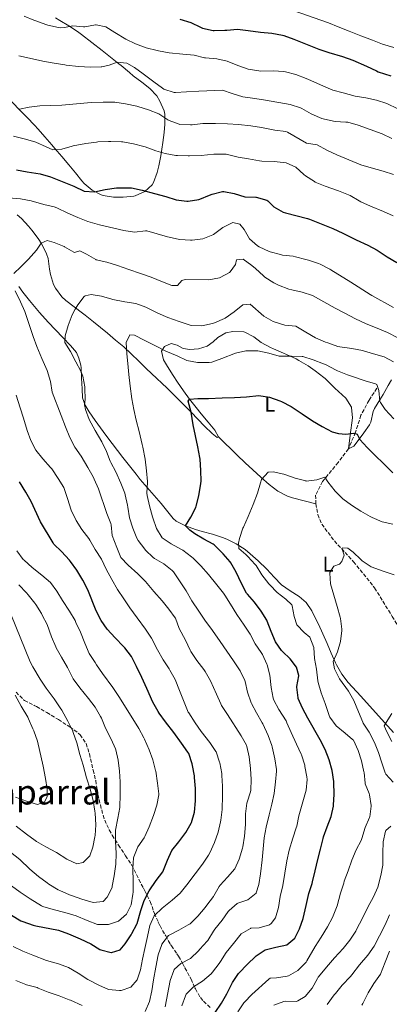
# Model space of a CAD drawing. Units: metres. Extents: x 631283 to 634737, y 4731993 to 4734372.
# Drawn here: x 632783 to 632955, y 4732343 to 4732801 of the extents above; entities that cross this region are included whole.
import ezdxf
from ezdxf.enums import TextEntityAlignment as Align

# ---------------------------------------------------------------- set-up
doc = ezdxf.new("R2010")
doc.units = ezdxf.units.M
doc.header["$MEASUREMENT"] = 0
doc.linetypes.add('DGN Style 3', pattern=[2.435891, 1.739922, -0.695969])
for name, color, linetype, lineweight in [('Barranco lineal', 142, 'DGN Style 3', 13), ('Curva de nivel directora', 30, 'Continuous', 30), ('Curva de nivel intermedia', 30, 'Continuous', 0), ('Etiqueta de uso rústico', 92, 'Continuous', 0), ('Línea de cambio de uso (parcela vista)', 92, 'Continuous', 0), ('Texto de Área (paraje) menor', 7, 'Continuous', 0), ('Zona arbolada', 92, 'DGN Style 3', 0)]:
    doc.layers.add(name, color=color, linetype=linetype, lineweight=lineweight)
doc.styles.add('Style-Arial', font='arial.ttf')

msp = doc.modelspace()

# ---------------------------------------------------------------- linework, layer by layer
at = {"layer": 'Barranco lineal', "color": 142, "linetype": 'DGN Style 3', "lineweight": 13}
for points in [[(632948.8, 4732629.69, 679.27), (632945.13, 4732624.14, 678.59), (632941.38, 4732617.14, 676.8), (632938.85, 4732609.19, 673.99), (632935.57, 4732601.43, 673.99), (632930.74, 4732595.19, 672.12), (632923.57, 4732586.32, 669.56), (632920.32, 4732580, 668.12), (632920.38, 4732576.16, 667.78), (632920.42, 4732575.93, 667.75)], [(632920.42, 4732575.93, 667.75), (632921.37, 4732570.92, 667.18), (632923.2, 4732566.41, 666.41), (632929.03, 4732558.64, 664.97), (632937.99, 4732548.99, 663.6), (632947.75, 4732536.8, 661.9), (632955.93, 4732523.54, 660.45), (632964.15, 4732509.37, 659.18), (632972.74, 4732493.5, 657.22), (632979.4, 4732478.97, 656.02), (632986.76, 4732465.5, 654.24), (632993.58, 4732453.67, 653.04), (633002.63, 4732438.27, 651.94), (633011.16, 4732422.88, 649.55), (633017.31, 4732410.2, 648.36), (633022.87, 4732398.15, 646.74), (633025.36, 4732392.53, 646.32), (633026.28, 4732387.68, 646.06), (633026.47, 4732382.76, 645.89), (633025.98, 4732378.46, 645.55), (633024.57, 4732373.04, 645.12), (633020.72, 4732364.13, 644.78), (633012.65, 4732347.94, 643.25), (633005.79, 4732335.5, 641.29)]]:
    msp.add_polyline3d(points, dxfattribs=at)
at = {"layer": 'Curva de nivel directora', "color": 30, "linetype": 'Continuous', "lineweight": 30, "flags": 128}
for points, elevation in [([(632857.25, 4732801.38), (632862.33, 4732799.83), (632866.81, 4732797.63), (632867.75, 4732797.24), (632872.65, 4732796.2), (632873.16, 4732796.18), (632878.16, 4732796.27), (632879, 4732796.31), (632884.04, 4732796.77), (632889.01, 4732796.16), (632894.75, 4732795.3), (632900.04, 4732794.89), (632904.97, 4732794.03), (632905.58, 4732793.83), (632910.25, 4732792.05), (632921.75, 4732787.51), (632926.5, 4732785.96), (632932.87, 4732784.09), (632937.56, 4732782.36), (632944.04, 4732779.5), (632948.55, 4732777.35), (632949.46, 4732776.96), (632955.29, 4732775.08)], 725), ([(632781.28, 4732731.27), (632786.2, 4732730.41), (632792.3, 4732729.46), (632797.11, 4732728.07), (632801.76, 4732726.25), (632807.96, 4732723.73), (632812.72, 4732721.42), (632817.62, 4732721.08), (632822.49, 4732722.23), (632827.81, 4732722.9), (632833.11, 4732723.02), (632834.74, 4732722.87), (632839.65, 4732721.91), (632845.49, 4732720.27), (632850.77, 4732718.94), (632855.5, 4732717.29), (632860.49, 4732716.78), (632861.11, 4732716.8), (632866.05, 4732717.55), (632866.44, 4732717.66), (632871.07, 4732719.51), (632872.2, 4732719.93), (632877.07, 4732721.22), (632877.74, 4732721.23), (632882.53, 4732720.24), (632887.48, 4732718.72), (632892.47, 4732718.56), (632892.76, 4732718.53), (632897.58, 4732717.21), (632898.1, 4732716.94), (632900.96, 4732714.13), (632905.31, 4732711.63), (632906.26, 4732711.32), (632916.62, 4732708.71), (632917.41, 4732708.43), (632928.35, 4732704), (632932.89, 4732701.91), (632939.2, 4732698.78), (632944.53, 4732696.32), (632948.93, 4732693.95), (632953.55, 4732690.91)], 700), ([(632953.55, 4732690.91), (632958.01, 4732688.2)], 700), ([(632910.67, 4732373.83), (632912.86, 4732378.19), (632914.46, 4732382.93), (632915.94, 4732388.96), (632917.13, 4732394.54), (632918.64, 4732399.31), (632918.84, 4732400.02), (632920.04, 4732405.17), (632921.37, 4732410.41), (632922.66, 4732415.3), (632923.75, 4732420.19), (632923.98, 4732420.98), (632925.71, 4732425.67), (632927.59, 4732430.41), (632928.65, 4732435.3), (632928.69, 4732435.78), (632928.87, 4732440.77), (632928.78, 4732446.32), (632928.76, 4732446.73), (632927.99, 4732451.85), (632926.58, 4732456.86), (632924.83, 4732461.54), (632922.46, 4732466.06), (632916.73, 4732476.21), (632914.24, 4732480.78), (632912.26, 4732485.36), (632912.18, 4732485.59), (632911.59, 4732490.56), (632911.59, 4732490.93), (632912.57, 4732495.84), (632912.57, 4732496.08), (632911.42, 4732499.96), (632908.53, 4732503.73), (632904.93, 4732507.2), (632904.54, 4732507.64), (632901.71, 4732511.76), (632899.65, 4732516.53), (632897.83, 4732521.28), (632897.63, 4732521.73), (632894.98, 4732526.04), (632891.9, 4732530.15), (632888.6, 4732533.91), (632888.25, 4732534.42), (632885.9, 4732538.84), (632883.39, 4732544.1), (632880.86, 4732548.41), (632880.54, 4732548.87), (632877.35, 4732552.71), (632876.8, 4732553.31), (632873.24, 4732556.83), (632872.77, 4732557.17), (632868.3, 4732559.42), (632864.21, 4732561.95), (632861.83, 4732563.74), (632859.87, 4732565.63), (632862.37, 4732569.78), (632864.66, 4732574.22), (632864.88, 4732574.77), (632866.1, 4732579.61), (632866.97, 4732585.35), (632867.06, 4732586.45), (632867.05, 4732591.45), (632866.62, 4732596.67), (632866.51, 4732597.47), (632865.63, 4732602.39), (632863.36, 4732612.71), (632862.44, 4732618.64), (632861.15, 4732623.65), (632861.77, 4732624.64), (632865.6, 4732624.96), (632870.6, 4732624.98), (632876.84, 4732625.21), (632882.55, 4732625.34), (632888.17, 4732625.77), (632893.9, 4732626.34), (632898.83, 4732625.52), (632903.7, 4732623.91), (632904.48, 4732623.56), (632908.89, 4732621.2), (632914.08, 4732617.86), (632918.92, 4732614.55), (632923.43, 4732611.84), (632927.97, 4732609.44), (632930.88, 4732608.64), (632934.34, 4732608.29), (632938.07, 4732608.87), (632939.62, 4732608.27), (632940.93, 4732605.88), (632944.25, 4732602.13), (632947.85, 4732598.63), (632952.01, 4732594.47), (632956.18, 4732590.4)], 675), ([(632834.69, 4732504.93), (632831.66, 4732508.91), (632831.11, 4732509.5), (632827.12, 4732513.5), (632823.48, 4732517.55), (632820.59, 4732521.63), (632818.41, 4732526.18), (632814.53, 4732535.97), (632812.22, 4732540.42), (632809.34, 4732545.06), (632806.43, 4732549.13), (632805.89, 4732549.78), (632802.25, 4732553.7), (632798.66, 4732557.2), (632798.3, 4732557.73), (632792.43, 4732567.5), (632788.06, 4732576.94), (632785.69, 4732581.34), (632782.76, 4732586.11)], 700), ([(632779.05, 4732384.52), (632783.34, 4732381.97), (632784.27, 4732381.54), (632788.99, 4732379.86), (632790.23, 4732379.58), (632800.82, 4732377.59), (632805.56, 4732375.89), (632810.97, 4732373.52), (632815.9, 4732371.22), (632820.11, 4732368.56), (632820.51, 4732368.34), (632825.36, 4732367.1), (632825.48, 4732367.09), (632829.49, 4732368.42), (632831.74, 4732371.21), (632834.57, 4732375.33), (632834.96, 4732375.96), (632837.24, 4732380.41), (632837.36, 4732380.72), (632839.05, 4732386.63), (632840.69, 4732391.35), (632843.04, 4732395.93), (632846.2, 4732400.69), (632849.25, 4732404.65), (632851.47, 4732410.05), (632853.51, 4732414.61), (632856.77, 4732418.72), (632860.06, 4732422.95), (632862.53, 4732427.29), (632862.67, 4732427.63), (632864.04, 4732432.43), (632864.57, 4732437.72), (632864.57, 4732438.43), (632864.43, 4732443.43), (632864.05, 4732448.65), (632863.98, 4732449.32), (632863.15, 4732454.24), (632862.98, 4732454.95), (632861.33, 4732459.68), (632860.9, 4732460.37), (632858, 4732464.54), (632854.4, 4732469.59), (632850.55, 4732474.51), (632847.67, 4732478.59), (632847.18, 4732479.35), (632844.69, 4732483.69), (632841.89, 4732490.06), (632839.6, 4732495.12), (632837.13, 4732500.26), (632834.69, 4732504.93)], 700), ([(632873.63, 4732339.22), (632876.61, 4732343.57), (632878.99, 4732347.96), (632881.7, 4732353.18), (632884.44, 4732357.37), (632884.88, 4732357.89), (632888.35, 4732361.48), (632892.66, 4732365.56), (632896.81, 4732368.35), (632901.84, 4732369.57), (632906.99, 4732370.73), (632910.67, 4732373.83)], 675)]:
    msp.add_lwpolyline(points, dxfattribs=dict(at, elevation=elevation))
at = {"layer": 'Curva de nivel intermedia', "color": 30, "linetype": 'Continuous', "lineweight": 0, "flags": 128}
for points, elevation in [([(632909.81, 4732805.42), (632926.25, 4732799.75), (632930.85, 4732797.78), (632935.86, 4732795.77), (632941.28, 4732793.69), (632946.81, 4732791.67), (632951.44, 4732789.81), (632956.62, 4732788.3)], 730), ([(632784.84, 4732802.87), (632789.43, 4732800.9), (632790.25, 4732800.59), (632794.96, 4732798.94), (632795.95, 4732798.63), (632800.84, 4732797.51), (632801.67, 4732797.45), (632803.58, 4732797.61), (632807.48, 4732798.37), (632812.47, 4732797.89), (632813.04, 4732797.88), (632817.97, 4732798.8), (632818.37, 4732798.82), (632822.86, 4732797.9), (632827.06, 4732795.19), (632832.15, 4732792.1), (632836.65, 4732789.91), (632841.53, 4732788.15), (632846.66, 4732786.81), (632847.37, 4732786.66), (632852.3, 4732785.81), (632858.56, 4732785.12), (632863.81, 4732784.67), (632868.67, 4732783.47), (632869.14, 4732783.39), (632874.35, 4732782.97), (632879.23, 4732781.92), (632884.24, 4732779.82), (632888.97, 4732778.19), (632893.99, 4732777.31), (632894.9, 4732777.25), (632900.52, 4732777.38), (632905.51, 4732777.07), (632906.34, 4732776.95), (632911.16, 4732775.63), (632915.91, 4732773.84), (632916.99, 4732773.38), (632923.65, 4732770.36), (632928.35, 4732768.45), (632933.16, 4732767.09), (632938.62, 4732765.65), (632943.67, 4732764.88), (632948.54, 4732763.78), (632953.35, 4732762.2), (632958.48, 4732759.72)], 720), ([(632782.41, 4732784.3), (632787.3, 4732783.22), (632793.63, 4732781.94)], 715), ([(632793.63, 4732781.94), (632798.82, 4732780.95), (632803.75, 4732780.12), (632804.35, 4732780.03), (632810.09, 4732779.46), (632815.64, 4732779.11), (632820.64, 4732779.22), (632821.05, 4732779.27), (632824.38, 4732780.01), (632828.17, 4732781.37), (632832.54, 4732780.97), (632836.11, 4732778.88), (632840.23, 4732776.04), (632845.18, 4732772.24), (632849.17, 4732769.26), (632849.85, 4732768.8), (632854.65, 4732767.34), (632855.27, 4732767.35), (632860.26, 4732767.61), (632866.01, 4732767.97), (632877, 4732768.39), (632881.6, 4732766.87), (632886.46, 4732765.3), (632892.07, 4732764.47), (632897.01, 4732763.68), (632908.5, 4732761.65), (632913.26, 4732760.11), (632913.85, 4732759.84), (632918.19, 4732757.36), (632918.53, 4732757.19), (632923.14, 4732755.25), (632923.8, 4732755.03), (632928.69, 4732753.96), (632929.43, 4732753.85), (632934.43, 4732753.55), (632935.3, 4732753.42), (632940.13, 4732752.14), (632945.72, 4732750.1), (632951.29, 4732748.13), (632955.79, 4732745.94)], 715), ([(632782.7, 4732759.47), (632787.15, 4732760.47), (632792.11, 4732761.1), (632802.37, 4732761.48), (632805.78, 4732761.66), (632816.04, 4732762.62), (632821.54, 4732762.74), (632827.03, 4732762.77), (632831.97, 4732762), (632837.24, 4732760.91), (632837.75, 4732760.78), (632842.66, 4732759.22), (632847.44, 4732757.35), (632851.63, 4732754.64), (632852.22, 4732754.31), (632856.89, 4732752.5), (632857.23, 4732752.45), (632862.23, 4732752.27), (632862.9, 4732752.31), (632867.87, 4732752.91), (632868.77, 4732752.93), (632873.77, 4732752.8), (632879.34, 4732752.72), (632884.5, 4732752.35), (632890.24, 4732751.78), (632895.17, 4732750.98), (632901.44, 4732749.76), (632906.45, 4732749.21), (632907.19, 4732748.89), (632916.15, 4732743.73), (632921.07, 4732742.96), (632925.57, 4732740.43), (632930.12, 4732738.35), (632941.36, 4732733.7), (632946.13, 4732732.19), (632951.69, 4732730.64), (632956.47, 4732729.17)], 710), ([(632779.96, 4732747.01), (632785.52, 4732745.65), (632790.31, 4732744.22), (632795.08, 4732742.09), (632798.19, 4732740.59), (632802.36, 4732741.01), (632807.18, 4732742.36), (632807.72, 4732742.48), (632813.48, 4732743.53), (632818.43, 4732744.19), (632819.12, 4732744.27), (632824.12, 4732744.53), (632825.09, 4732744.54), (632830.08, 4732744.34), (632830.73, 4732744.27), (632835.69, 4732743.41), (632840.53, 4732742.16), (632841.16, 4732741.96), (632846.03, 4732740.14), (632850.35, 4732738.87), (632855.29, 4732738.06), (632856.1, 4732737.99), (632861.09, 4732737.77), (632861.65, 4732737.77), (632867.18, 4732737.93), (632872.96, 4732738.59), (632877.97, 4732738.66), (632878.81, 4732738.55), (632883.67, 4732737.39), (632884.27, 4732737.28), (632889.19, 4732736.41), (632894.3, 4732735.56), (632895.25, 4732735.42), (632901.06, 4732735.12), (632906.62, 4732734.63), (632911.2, 4732732.61), (632914.87, 4732729.14)], 705), ([(632914.87, 4732729.14), (632915.58, 4732728.56), (632919.76, 4732725.82), (632920.14, 4732725.64), (632924.74, 4732723.66), (632930.99, 4732721.51), (632935.66, 4732719.74), (632936.35, 4732719.45), (632940.61, 4732716.83), (632941.26, 4732716.49), (632945.81, 4732714.42), (632951.86, 4732711.96), (632956.39, 4732709.86)], 705), ([(632777.58, 4732718.32), (632783.23, 4732717.79), (632788.14, 4732716.87), (632793.97, 4732715.19), (632798.84, 4732714.03), (632800.1, 4732713.59), (632805.25, 4732711.17), (632809.83, 4732709.07), (632814.5, 4732707.31), (632819.82, 4732705.66), (632831.17, 4732703.04), (632836.12, 4732702.28), (632836.22, 4732702.27), (632841.21, 4732702.99), (632841.96, 4732702.88), (632851.53, 4732700.14), (632856.4, 4732699.06), (632857.2, 4732698.92), (632862.2, 4732698.61), (632862.89, 4732698.61), (632867.88, 4732699.19), (632872.53, 4732701.04), (632872.91, 4732701.26), (632877.19, 4732704.48), (632881.78, 4732706.75), (632885.08, 4732706), (632887.13, 4732703.63), (632889.61, 4732699.19), (632893.38, 4732695.91), (632894.12, 4732695.48), (632898.66, 4732693.39), (632899.13, 4732693.23), (632903.94, 4732691.86), (632904.91, 4732691.66), (632909.88, 4732691.09), (632911, 4732690.89), (632915.84, 4732689.61), (632916.95, 4732689.28), (632921.7, 4732687.71), (632922.48, 4732687.39), (632926.92, 4732685.1), (632927.38, 4732684.83), (632936.67, 4732679.12), (632945.7, 4732673.27), (632946.46, 4732672.82), (632956.53, 4732667.31)], 695), ([(632780.04, 4732683.03), (632783.32, 4732686.17), (632786.93, 4732689.8), (632790.66, 4732693.95), (632792.85, 4732697.26), (632795.6, 4732698.37), (632798.86, 4732697.54), (632803.47, 4732695.6), (632803.69, 4732695.5), (632808, 4732692.94), (632808.24, 4732692.83), (632810.75, 4732693.58), (632813.86, 4732692.09), (632818.17, 4732689.55), (632818.36, 4732689.46), (632823.24, 4732688.36), (632828.2, 4732686.82), (632833.55, 4732684.88), (632838.94, 4732683.05), (632843.84, 4732681.44), (632849.12, 4732679.16), (632853.5, 4732677.54), (632856.16, 4732677.55), (632858.13, 4732679.81), (632859.73, 4732680.26), (632870.68, 4732680.2), (632875.6, 4732681.08), (632875.92, 4732681.18), (632880.28, 4732683.6), (632880.66, 4732683.93), (632883.06, 4732687.34), (632883.51, 4732689.37), (632886.59, 4732689.79), (632890.62, 4732686.85), (632892.39, 4732685.38), (632896.05, 4732681.98), (632896.68, 4732681.45), (632900.85, 4732678.69), (632903.11, 4732677.59), (632907.81, 4732675.86), (632909.21, 4732675.46), (632914.1, 4732674.38), (632918.89, 4732672.92), (632929.43, 4732666.98), (632933.82, 4732664.59), (632938.87, 4732661.97), (632943.85, 4732659.63), (632948.9, 4732657.69), (632953.73, 4732655.65), (632958.49, 4732653.16)], 690), ([(632856.95, 4732517.97), (632855.17, 4732522.65), (632855.06, 4732522.83), (632852.07, 4732526.91), (632848.99, 4732530.85), (632845.18, 4732535.18), (632841.2, 4732539.84), (632837.63, 4732543.35), (632833.23, 4732547.31), (632829.82, 4732551.02), (632827.87, 4732555.62), (632825.81, 4732561.16), (632825.25, 4732566.14), (632825.08, 4732566.76), (632823.34, 4732571.45), (632819.36, 4732582.87), (632817.42, 4732587.47), (632816.92, 4732588.49), (632814.52, 4732592.87), (632811.41, 4732598.1), (632808.5, 4732602.35), (632806.1, 4732606.74), (632804.04, 4732611.67), (632802.02, 4732616.97), (632797.97, 4732627.95), (632797.13, 4732632.88), (632795.64, 4732637.9), (632793.05, 4732643.61), (632790.71, 4732649.1), (632788.99, 4732653.8), (632785.2, 4732665.34), (632783.13, 4732669.89), (632780.69, 4732674.99)], 690), ([(632817.88, 4732609.98), (632815.15, 4732615.15), (632813.31, 4732619.85), (632812.93, 4732622.05), (632813.18, 4732624.59), (632813.07, 4732629.59), (632813, 4732630.43), (632812.12, 4732635.38), (632811.24, 4732637.61), (632808.87, 4732642.01), (632806.4, 4732646.8), (632803.72, 4732651.03), (632803.86, 4732654.04), (632805.29, 4732658.83), (632807.24, 4732663.81), (632808.53, 4732666.43), (632809.76, 4732668.49), (632812.78, 4732672.42), (632813.18, 4732672.72), (632816.08, 4732673.31), (632820.87, 4732672.53), (632825.67, 4732671.12), (632826.07, 4732671.03), (632831.66, 4732669.93), (632836.71, 4732669.12), (632841.42, 4732667.45), (632846, 4732665.07), (632847, 4732664.58), (632851.57, 4732662.55), (632856.97, 4732660.68), (632862.44, 4732658.92), (632867.44, 4732658.67), (632872.39, 4732659.76), (632873.35, 4732660.08), (632877.93, 4732662.08), (632878.24, 4732662.27), (632882.4, 4732665.27), (632886.47, 4732668.56), (632889.95, 4732668.74), (632896.18, 4732663.26), (632900.52, 4732660.78), (632901.04, 4732660.57), (632906.07, 4732659.1), (632911.05, 4732658.54), (632915.75, 4732655.85), (632920.3, 4732653.14), (632924.89, 4732651.16), (632925.93, 4732650.78), (632930.67, 4732649.17), (632931.5, 4732648.98), (632937.11, 4732648.19), (632942.03, 4732647.3), (632942.52, 4732647.18), (632947.29, 4732645.67), (632952.18, 4732644.32), (632956.57, 4732641.96)], 685), ([(632870.54, 4732543.02), (632866.99, 4732547.07), (632863.42, 4732550.57), (632862.59, 4732551.31), (632858.6, 4732554.31), (632857.97, 4732554.71), (632853.2, 4732557.37), (632849.05, 4732560.16), (632846.41, 4732564.43), (632844.71, 4732569.34), (632844.57, 4732569.82), (632843.15, 4732574.96), (632842.11, 4732579.85), (632841.96, 4732580.94), (632842.17, 4732585.93), (632842.15, 4732586.35), (632841.73, 4732591.33), (632841.05, 4732596.75), (632839.99, 4732602.3), (632839.71, 4732603.54), (632838.26, 4732609.51), (632836.88, 4732614.86), (632835.88, 4732619.76), (632834.96, 4732624.76), (632834.16, 4732630.69), (632833.5, 4732636.11), (632833.13, 4732641.16), (632832.61, 4732645.64), (632832.28, 4732651.03), (632833.97, 4732654.59), (632836.21, 4732654.41), (632840.63, 4732652.09), (632845.64, 4732649.54), (632850.67, 4732646.89), (632855.99, 4732644.82), (632860.52, 4732642.6), (632865.43, 4732641.64), (632865.8, 4732641.62), (632870.81, 4732641.63), (632872.02, 4732641.9), (632876.76, 4732643.51), (632883.04, 4732646.03), (632887.92, 4732647.1), (632888.32, 4732647.14), (632893.32, 4732647.06), (632893.51, 4732647.03), (632898.57, 4732646.09), (632903.36, 4732644.64), (632904.04, 4732644.56), (632909.1, 4732644.62), (632914.09, 4732644.51), (632914.42, 4732644.47), (632919.19, 4732642.98), (632924.04, 4732641.11), (632925.22, 4732640.6), (632929.63, 4732638.25), (632930.51, 4732637.84), (632935.15, 4732635.95), (632937.51, 4732635.09), (632943.35, 4732633.13), (632948.14, 4732631.81), (632948.78, 4732631.46), (632949.63, 4732628.66), (632950.21, 4732623.69), (632950.4, 4732623.1), (632952.58, 4732619.78), (632956.59, 4732615.4)], 680), ([(632779.73, 4732369.91), (632784.25, 4732367.76), (632788.96, 4732365.88), (632795.25, 4732363.52), (632800.81, 4732361.86), (632805.5, 4732360.14), (632809.96, 4732357.57), (632814.45, 4732354.62), (632815.02, 4732354.28), (632819.55, 4732351.97), (632824.12, 4732349.92), (632829.12, 4732349.44), (632829.99, 4732349.53), (632834.42, 4732351.05), (632837.44, 4732354.48), (632838.92, 4732359.16), (632839.86, 4732364.07), (632840.88, 4732368.98), (632842.21, 4732374.6), (632843.29, 4732379.66), (632845.31, 4732384.23), (632845.42, 4732384.36), (632849.01, 4732387.85), (632853.61, 4732391.48), (632857.41, 4732394.81), (632860.55, 4732398.71), (632864.27, 4732403.84), (632867.81, 4732408.21), (632870.54, 4732412.4), (632871.19, 4732413.57), (632873.36, 4732418.28), (632875.1, 4732423.1), (632876.16, 4732427.99), (632876.28, 4732428.78), (632876.87, 4732433.74), (632876.9, 4732434.25), (632877.09, 4732439.54), (632876.99, 4732444.6), (632876.78, 4732449.59), (632876.72, 4732450.43), (632875.8, 4732455.35), (632875.69, 4732455.76), (632874.04, 4732460.48), (632873.89, 4732460.75), (632871.13, 4732464.92), (632867.17, 4732469.97), (632864.27, 4732474.04), (632861.35, 4732478.61), (632861.15, 4732478.99), (632859.18, 4732483.58), (632857.11, 4732489.04), (632855.04, 4732494.16), (632852.6, 4732498.52), (632852.23, 4732499.11), (632849.44, 4732503.27), (632846.89, 4732507.98), (632844.01, 4732513.42), (632841.28, 4732517.61), (632837.41, 4732522.81), (632833.96, 4732527.52), (632831.16, 4732531.66), (632828.27, 4732536.09), (632825.56, 4732540.69), (632823.06, 4732545.52), (632820.88, 4732550.24), (632817.92, 4732554.62), (632815.45, 4732558.96), (632814.93, 4732559.78), (632811.67, 4732563.98), (632808.97, 4732568.18), (632806.74, 4732572.95), (632805.06, 4732578.35), (632803.46, 4732583.08), (632803.3, 4732583.47), (632800.75, 4732587.77), (632797.69, 4732592.18), (632797.14, 4732592.88), (632793.58, 4732596.93), (632790.33, 4732600.91), (632787.95, 4732605.31), (632786.34, 4732610.1), (632784.61, 4732615.83), (632783.01, 4732620.57), (632781.11, 4732626.52)], 695), ([(632850.43, 4732341.88), (632852.69, 4732354.09), (632854.37, 4732358.79), (632854.63, 4732359.23), (632857.71, 4732362.05), (632862.11, 4732364.44), (632865.91, 4732368.01), (632866.53, 4732368.67), (632869.87, 4732372.39), (632870.22, 4732372.82), (632872.82, 4732377.09), (632873.42, 4732377.96), (632876.84, 4732382.15), (632879.71, 4732386.24), (632880.07, 4732386.72), (632883.91, 4732389.92), (632884.22, 4732390.11), (632888.79, 4732391.63), (632892.67, 4732394.79), (632892.72, 4732394.88), (632893.97, 4732398.77), (632894.63, 4732403.72), (632895.41, 4732410.25), (632896, 4732415.47), (632896.46, 4732420.5), (632897.38, 4732425.42), (632898.67, 4732431.28), (632899.92, 4732436.17), (632901.04, 4732441.1), (632901.62, 4732446.62), (632902.08, 4732451.6), (632902.1, 4732452.26), (632901.31, 4732457.2), (632900.12, 4732462.88), (632899.98, 4732463.4), (632898.23, 4732468.08), (632895.75, 4732473.48), (632895.47, 4732474), (632892.81, 4732478.61), (632890.47, 4732483.03), (632890.32, 4732483.36), (632888.69, 4732488.36), (632887.54, 4732493.23), (632887.4, 4732493.68), (632885.24, 4732498.2), (632882.09, 4732502.87), (632875.93, 4732511.87), (632872.42, 4732516.93), (632868.87, 4732521.82), (632866.04, 4732525.94), (632862.86, 4732530.84), (632860.2, 4732535.45), (632857.05, 4732540.13), (632854.23, 4732544.25), (632853.73, 4732544.93), (632849.73, 4732547.97), (632845.41, 4732550.49), (632844.86, 4732550.88), (632841.32, 4732554.4), (632840.96, 4732554.83), (632837.92, 4732558.8), (632837.28, 4732559.93), (632835.36, 4732564.54), (632833.82, 4732569.47), (632833.09, 4732574.43), (632832.94, 4732575.3), (632831.82, 4732580.17), (632831.59, 4732580.92), (632829.86, 4732585.61), (632827.55, 4732590.8), (632825.11, 4732595.16), (632824.83, 4732595.71), (632823.18, 4732600.28), (632820.9, 4732604.72), (632817.88, 4732609.98)], 685), ([(632920.16, 4732369.93), (632922.88, 4732374.27), (632925.79, 4732379.09), (632928.12, 4732383.51), (632928.43, 4732384.16), (632930.28, 4732388.81), (632931.87, 4732394.72), (632933.36, 4732399.49), (632933.66, 4732400.38), (632935.49, 4732405.11), (632937.09, 4732410.15), (632939.13, 4732414.89), (632941.43, 4732419.34), (632941.81, 4732420.19), (632943.41, 4732425.31), (632945.32, 4732429.92), (632945.44, 4732430.27), (632946.16, 4732435.23), (632946.16, 4732435.62), (632945.39, 4732440.56), (632945.25, 4732441.09), (632943.32, 4732445.7), (632943.28, 4732445.9), (632942.84, 4732450.88), (632942.77, 4732451.29), (632941.61, 4732456.39), (632940.06, 4732461.15), (632937.88, 4732465.91), (632937.49, 4732466.32), (632934.02, 4732469.15), (632929.91, 4732472.66), (632926.97, 4732476.72), (632926.68, 4732477.43), (632924.72, 4732483.02), (632922.83, 4732488.01), (632921.53, 4732492.84), (632921.4, 4732493.59), (632920.67, 4732498.97), (632919.82, 4732503.95), (632919.45, 4732509.13), (632917.7, 4732513.81), (632915, 4732516.03), (632911.56, 4732519.66), (632910.4, 4732523.49), (632909.47, 4732528.41), (632909.23, 4732528.95), (632906.51, 4732531.59), (632902.51, 4732534.71), (632899.01, 4732538.28), (632898.6, 4732538.75), (632895.35, 4732542.95), (632892.65, 4732547.16), (632892.24, 4732547.72), (632888.86, 4732551.41), (632887.92, 4732552.35), (632884.63, 4732555.06), (632884.41, 4732557.54), (632885.02, 4732559.79), (632886.56, 4732564.55), (632886.74, 4732565), (632889.04, 4732570.07), (632891.32, 4732575.56), (632893.29, 4732580.92), (632894.63, 4732585.72), (632895.11, 4732587.23), (632898.29, 4732590.71), (632900.64, 4732590.75), (632905.54, 4732589.74), (632906.01, 4732589.6), (632910.88, 4732587.82), (632915.72, 4732586.55), (632915.9, 4732586.53), (632920.85, 4732587.16), (632924.61, 4732588.26), (632926.04, 4732586.09), (632929.39, 4732581.81), (632932.92, 4732578.27), (632937, 4732575.28), (632941.27, 4732572.56), (632945.73, 4732570.02), (632946.61, 4732569.55), (632951.2, 4732567.58), (632956.18, 4732566.4)], 670), ([(632808.51, 4732521.6), (632806.02, 4732525.94), (632802.74, 4732530.93), (632800.13, 4732535.29), (632797.13, 4732539.29), (632793.08, 4732542.69), (632788.63, 4732546.28), (632784.93, 4732549.63), (632784.47, 4732550.09), (632781.48, 4732554.1)], 705), ([(632930.43, 4732507.13), (632931.87, 4732511.92), (632932.44, 4732517.01), (632932.43, 4732517.59), (632931.9, 4732522.56), (632931.74, 4732523.24), (632930.37, 4732528.16), (632927.22, 4732538.64), (632926.93, 4732543.64), (632926.98, 4732543.91), (632928.83, 4732546.86), (632931.46, 4732547.84), (632932.45, 4732549.1), (632933.52, 4732551.97), (632932.72, 4732554.86), (632932.83, 4732555.39), (632935.31, 4732555.36), (632937.79, 4732553.49), (632941.33, 4732549.96), (632941.91, 4732549.45), (632946.07, 4732546.67), (632946.61, 4732546.45), (632951.3, 4732544.73), (632956.82, 4732542.91)], 665), ([(632858.19, 4732342.36), (632859.83, 4732347.07), (632860.16, 4732347.72), (632863.52, 4732351.25), (632867.8, 4732353.83), (632871.76, 4732357.2), (632872.47, 4732358), (632875.46, 4732362.01), (632876.12, 4732362.98), (632878.79, 4732367.21), (632882.21, 4732371.37), (632885.76, 4732375.79), (632890.03, 4732378.38), (632890.24, 4732378.44), (632894.16, 4732378.63), (632898.91, 4732380.1), (632899.67, 4732380.59), (632901.66, 4732383.33), (632903.09, 4732388.12), (632903.83, 4732393.26), (632905.04, 4732398.4), (632906.89, 4732409.88), (632907.95, 4732414.76), (632909.67, 4732420.41), (632911.32, 4732425.13), (632911.56, 4732425.9), (632912.52, 4732430.8), (632915.94, 4732442.64), (632916.41, 4732447.63), (632916.31, 4732448.85), (632915.38, 4732453.76), (632915.23, 4732454.31), (632913.72, 4732459.08), (632913.56, 4732459.48), (632911.49, 4732464.04), (632908.9, 4732469.47), (632906.94, 4732474.07), (632906.56, 4732474.88), (632903.3, 4732480.17), (632900.9, 4732484.56), (632900.57, 4732485.52), (632899.73, 4732490.44), (632899.02, 4732496.23), (632897.79, 4732501.08), (632897.7, 4732501.33), (632895.57, 4732505.86), (632895.05, 4732506.73), (632892.17, 4732510.81), (632889.84, 4732515.3), (632887.11, 4732519.49), (632883.75, 4732524.47), (632880.76, 4732529.18), (632878.14, 4732533.44), (632877.5, 4732534.38), (632874.35, 4732538.26), (632870.54, 4732543.02)], 680), ([(632778.6, 4732413.87), (632782.82, 4732410.42), (632787.49, 4732405.98), (632791.5, 4732402.51), (632795.52, 4732399.53), (632796.39, 4732398.94), (632800.67, 4732396.34), (632801.39, 4732395.99), (632806.01, 4732394.07), (632806.85, 4732393.75), (632811.62, 4732392.01), (632817.01, 4732390.39), (632821.53, 4732390.91), (632823.46, 4732392.94), (632825.72, 4732397.42), (632825.84, 4732397.96), (632826.64, 4732402.9), (632827.41, 4732408.23), (632827.57, 4732413.23), (632827.35, 4732418.97), (632827.25, 4732424.02), (632828.43, 4732429.65), (632829.29, 4732434.58), (632829.35, 4732435.23), (632829.49, 4732440.23), (632829.51, 4732445.69), (632829.49, 4732446.53), (632829.13, 4732451.58), (632828.5, 4732456.58), (632827.43, 4732461.46), (632827.3, 4732461.85), (632825.26, 4732466.42), (632822.65, 4732471.58), (632820.76, 4732476.21), (632820.39, 4732476.99), (632817.83, 4732481.28), (632814.8, 4732485.36), (632810.81, 4732490.33), (632807.64, 4732494.57), (632804.95, 4732499.79), (632802.2, 4732504.53), (632799.83, 4732508.93), (632799.62, 4732509.36), (632797.65, 4732513.96), (632795.51, 4732519.72), (632793.26, 4732524.18), (632792.88, 4732524.86), (632790.23, 4732529.1), (632789.86, 4732529.63), (632786.79, 4732533.58), (632786.01, 4732534.46), (632782.42, 4732538.29)], 710), ([(632781.19, 4732425.88), (632785.91, 4732422.22), (632789.93, 4732419.26), (632790.66, 4732418.78), (632795.01, 4732416.31), (632799.98, 4732413.68), (632804.76, 4732410.59), (632809.29, 4732408.46), (632809.43, 4732408.41), (632812.37, 4732409.09), (632815.35, 4732412.13), (632816.77, 4732416.11), (632817.79, 4732421), (632817.87, 4732421.6), (632818.15, 4732426.6), (632817.89, 4732432.01), (632817.79, 4732432.94), (632816.95, 4732437.87), (632815.54, 4732443.19), (632813.78, 4732448.5), (632812.26, 4732454.38), (632810.81, 4732459.25), (632809.29, 4732464.73), (632807.7, 4732469.47), (632807.33, 4732470.38), (632805.15, 4732474.87), (632802.32, 4732479.91), (632801.61, 4732481.07), (632798.79, 4732485.2), (632795.15, 4732490.16), (632792.38, 4732494.32), (632788.88, 4732500.09), (632787.71, 4732502.35), (632778.7, 4732524.57)], 715), ([(632779.03, 4732398.22), (632783.07, 4732395.27), (632787.74, 4732392.21), (632793, 4732388.82), (632793.49, 4732388.6), (632798.3, 4732387.23), (632803.8, 4732385.77), (632808.97, 4732384.26), (632814.11, 4732382.01), (632818.94, 4732380.23), (632824, 4732380.21), (632828.77, 4732381.71), (632832.41, 4732384.98), (632834.56, 4732389.42), (632835.43, 4732394.35), (632835.47, 4732395.26), (632835.49, 4732400.26), (632835.32, 4732406.21), (632835.74, 4732411.18), (632835.85, 4732411.72), (632837.67, 4732416.38), (632840.63, 4732420.54), (632840.9, 4732421.08), (632842.9, 4732425.66), (632844.98, 4732430.83), (632846.55, 4732435.65), (632847.4, 4732440.58), (632847.39, 4732440.96), (632846.87, 4732445.93), (632846.05, 4732451.47), (632845.97, 4732451.9), (632844.7, 4732456.74), (632842.92, 4732461.41), (632840.82, 4732466.42), (632840.56, 4732466.97), (632838.14, 4732471.35), (632835.44, 4732475.93), (632828.83, 4732486.29), (632826.02, 4732490.42), (632821.35, 4732496.91), (632818.52, 4732501.03), (632817.8, 4732502.1), (632815.12, 4732506.32), (632813.09, 4732511.15), (632811.11, 4732516.24), (632808.95, 4732520.75), (632808.51, 4732521.6)], 705), ([(632841.16, 4732339.7), (632843.1, 4732344.31), (632844.24, 4732349.28), (632844.91, 4732354.51), (632846.14, 4732360.4), (632847.19, 4732366.11), (632848.83, 4732370.83), (632848.92, 4732371.02), (632851.92, 4732375.04), (632852.25, 4732375.25), (632856.7, 4732377.53), (632861.12, 4732379.96), (632862.04, 4732380.55), (632865.6, 4732384.06), (632869.04, 4732388.14), (632869.83, 4732389.14), (632872.79, 4732393.16), (632873.02, 4732393.49), (632875.54, 4732397.82), (632876.02, 4732398.45), (632879.36, 4732402.28), (632882.75, 4732406.08), (632884.78, 4732410.65), (632886.38, 4732415.73), (632886.51, 4732416.34), (632887.23, 4732421.29), (632887.77, 4732426.73), (632887.76, 4732431.75), (632888.43, 4732436.7), (632888.51, 4732437.1), (632890.06, 4732441.86), (632890.22, 4732442.66), (632890.43, 4732447.66), (632890.05, 4732452.82), (632889.46, 4732458.17), (632888.43, 4732463.06), (632888.2, 4732463.62), (632885.78, 4732468), (632879.33, 4732477.94), (632876.63, 4732482.15), (632876.26, 4732482.84), (632874.19, 4732487.39), (632871.49, 4732493.57), (632868.94, 4732497.87), (632868.32, 4732498.77), (632865.15, 4732503.1), (632862.4, 4732507.28), (632862.09, 4732507.83), (632859.87, 4732512.41), (632856.95, 4732517.97)], 690), ([(632956.38, 4732446.47), (632952.98, 4732450.16), (632952.64, 4732450.77), (632951.03, 4732455.34), (632949.49, 4732460.25), (632947.63, 4732464.89), (632945.2, 4732469.65), (632942.44, 4732473.82), (632942.19, 4732474.33), (632940.3, 4732479.19), (632938.05, 4732484.47), (632935.59, 4732488.83), (632931.47, 4732494.52), (632929.07, 4732499.14), (632928.42, 4732502.56), (632930.43, 4732507.13)], 665), ([(632780.85, 4732439.41), (632785.94, 4732437.6), (632791.02, 4732436.09), (632794.37, 4732437.31), (632795.6, 4732439.58), (632795.59, 4732443.16), (632794.82, 4732448.1), (632793.78, 4732453.89), (632791.03, 4732465.5), (632789.41, 4732470.23), (632788.98, 4732471.27), (632786.93, 4732475.83), (632786.51, 4732476.63), (632783.52, 4732481.8), (632780.71, 4732486.92)], 720), ([(632955.75, 4732465.26), (632953.4, 4732469.84), (632952.24, 4732472.67), (632953.1, 4732474.19), (632955.79, 4732478.4)], 660), ([(632900.85, 4732342.69), (632905.59, 4732344.33), (632906.37, 4732344.47), (632911.38, 4732344.44), (632912.12, 4732344.6), (632915.45, 4732346.69), (632918.64, 4732350.54), (632921.16, 4732355.08), (632921.57, 4732355.65), (632924.7, 4732359.55), (632925.36, 4732360.33), (632929.16, 4732364.76), (632933.1, 4732369.05), (632936.27, 4732372.92), (632938.94, 4732377.15), (632939.31, 4732377.84), (632942.03, 4732383.13), (632944.54, 4732388.33), (632947.29, 4732393.02), (632949.28, 4732397.6), (632950.66, 4732402.92), (632951.6, 4732407.83), (632951.57, 4732413.43), (632951.72, 4732418.71), (632952.8, 4732423.58), (632952.96, 4732423.91), (632955.24, 4732425.87)], 665), ([(632925.71, 4732342.92), (632928.93, 4732347.4), (632929.53, 4732348.16), (632932.73, 4732352), (632936.47, 4732356.06), (632937.1, 4732356.78), (632940.76, 4732361.37), (632944.65, 4732365.92), (632947.46, 4732370.06), (632950.02, 4732374.94), (632952.62, 4732380.01), (632954.59, 4732384.62)], 660), ([(632884.18, 4732339.59), (632886.94, 4732343.76), (632887.24, 4732344.11), (632890.73, 4732347.7), (632898.53, 4732354.82), (632899.16, 4732355.3), (632902.17, 4732355.41), (632907.11, 4732356.11), (632907.76, 4732356.28), (632912.06, 4732358.82), (632912.41, 4732359.12), (632915.87, 4732362.74), (632916.22, 4732363.28), (632920.16, 4732369.93)], 670), ([(632941.86, 4732342.68), (632942.3, 4732343.41), (632944.81, 4732348.43), (632947.32, 4732352.76), (632950.44, 4732357.14), (632952.56, 4732362.73), (632954.64, 4732367.83)], 655), ([(632781.01, 4732354.13), (632785.64, 4732352.22), (632786.02, 4732352.09), (632790.86, 4732350.84), (632791.44, 4732350.64), (632796.08, 4732348.77), (632801.18, 4732346.95), (632805.85, 4732345.17), (632806.45, 4732344.93), (632811.87, 4732342.43)], 690)]:
    msp.add_lwpolyline(points, dxfattribs=dict(at, elevation=elevation))
at = {"layer": 'Línea de cambio de uso (parcela vista)', "color": 92, "linetype": 'Continuous', "lineweight": 0}
for points in [[(632799.51, 4732802.07, 720.69), (632801.45, 4732800.84, 720.58), (632805.63, 4732798.26, 719.7), (632809.73, 4732795.61, 718.55), (632811.48, 4732794.33, 718.11), (632821.06, 4732786.79, 715.89), (632824.95, 4732783.75, 715.04), (632828.85, 4732780.71, 714.34), (632829.96, 4732779.85, 714.19), (632833.78, 4732776.63, 714.16), (632835.59, 4732775.09, 714.19), (632839.56, 4732772.05, 714.06), (632843.32, 4732769.18, 713.68), (632846.53, 4732765.68, 712.29), (632848, 4732763.3, 711.46), (632849.95, 4732758.7, 710.64), (632850.19, 4732757.27, 710.27), (632850.28, 4732752.57, 708.59), (632849.95, 4732748.71, 707.21), (632849.31, 4732743.98, 705.71), (632848.35, 4732737.83, 703.8), (632847.41, 4732733.13, 702.29), (632846.69, 4732730.09, 701.5), (632844.93, 4732725.5, 700.8), (632844.33, 4732724.41, 700.65), (632841, 4732721.19, 700.05), (632836.43, 4732719.18, 699.59), (632835.89, 4732719.07, 699.54), (632830.96, 4732718.58, 698.84), (632830.37, 4732718.56, 698.77), (632826.4, 4732718.58, 698.86), (632821.52, 4732719.37, 699.6), (632820.64, 4732719.63, 699.71), (632816.46, 4732721.83, 699.97), (632812.71, 4732725.03, 700.86), (632811.71, 4732726.14, 701.16), (632808.69, 4732729.98, 702.2), (632805.71, 4732733.72, 703.2), (632802.44, 4732737.48, 703.79), (632799.16, 4732741.22, 704.21), (632797.68, 4732742.93, 704.57), (632794.5, 4732746.63, 705.7)], [(632794.5, 4732746.63, 705.7), (632791.34, 4732750.3, 706.92), (632789.74, 4732752.1, 707.46), (632786.35, 4732755.62, 708.5), (632782.86, 4732759.07, 709.5), (632779.42, 4732762.59, 710.39), (632775.88, 4732766.47, 711.21), (632772.56, 4732770.14, 711.91), (632770.51, 4732772.44, 712.31), (632767.22, 4732776.15, 712.93), (632761.43, 4732782.78, 714.02), (632758.37, 4732786.7, 714.65), (632755.38, 4732790.67, 715.29), (632753.68, 4732792.65, 715.64), (632750.27, 4732796.21, 716.4)], [(632781.69, 4732710.45, 693.2), (632783.58, 4732708.62, 692.64), (632786.92, 4732705.07, 691.54), (632788.45, 4732703.31, 691.03), (632791.39, 4732699.42, 690.02), (632793.15, 4732696.68, 689.49), (632795.32, 4732692.17, 689.19), (632796.02, 4732690.07, 689.07), (632796.67, 4732685.14, 688.57), (632797.05, 4732682.61, 688.22), (632798.58, 4732677.96, 687.19), (632799.42, 4732676.33, 686.85), (632802.34, 4732672.29, 686.12), (632804.18, 4732670.57, 685.75), (632812.02, 4732664.57, 684.19), (632813.21, 4732663.63, 683.96), (632817.07, 4732660.52, 683.27), (632823.57, 4732655.25, 682.17), (632827.38, 4732652.1, 681.44), (632831.14, 4732648.9, 680.68), (632834.62, 4732645.77, 679.96), (632838.16, 4732642.33, 679.11), (632841.65, 4732638.86, 678.24), (632844.09, 4732636.49, 677.74), (632851.31, 4732629.66, 676.56), (632853.5, 4732627.55, 676.21), (632857.04, 4732624.07, 675.64), (632862.44, 4732618.64, 674.76), (632868.71, 4732612.11, 673.82), (632872.23, 4732608.57, 672.25), (632874.54, 4732606.71, 671.69), (632875.22, 4732607.13, 671.78)], [(632811.35, 4732639.25, 684.21), (632811.27, 4732640.37, 684.1), (632810.27, 4732643.69, 684.1), (632809.17, 4732646.27, 684.18), (632806.34, 4732649.65, 684.78), (632802.92, 4732653.27, 685.22), (632799.48, 4732656.88, 685.58), (632796.08, 4732660.51, 686.09), (632792.08, 4732664.96, 687), (632787.31, 4732670.48, 688.27), (632784.3, 4732674.37, 689.2), (632782.39, 4732677.1, 689.8)], [(632851.5, 4732639.84, 678.82), (632849.69, 4732642.98, 679.61), (632848.75, 4732647, 680.21), (632850.15, 4732649.15, 680.81), (632853.24, 4732650.49, 681.15), (632856.02, 4732649.81, 681.4), (632858.78, 4732648.26, 681.4), (632861.94, 4732647.77, 681.49), (632865.9, 4732648.09, 681.66), (632869.96, 4732649.25, 681.74), (632872.76, 4732651.23, 681.74), (632874.82, 4732653.27, 681.83), (632878.58, 4732655.47, 681.74), (632881.92, 4732656.07, 681.49), (632886.91, 4732655.93, 681.25), (632887.38, 4732655.8, 681.23), (632891.57, 4732653.6, 681.06), (632895.02, 4732650.99, 680.81), (632899.41, 4732648.63, 680.41), (632900.81, 4732647.98, 680.3), (632905.42, 4732646.04, 680.11), (632906.75, 4732645.45, 680.04), (632911.24, 4732643.31, 679.56), (632912.49, 4732642.66, 679.44), (632916.78, 4732640.12, 679.15), (632920.18, 4732637.81, 678.93), (632924.12, 4732634.73, 678.72), (632924.72, 4732634.18, 678.68), (632929.21, 4732629.77, 678.17), (632934.32, 4732625.08, 677.83), (632937.02, 4732620.87, 677.75), (632937.06, 4732620.78, 677.74), (632937.4, 4732615.88, 676.76), (632936.37, 4732607.88, 675.27), (632935.57, 4732601.43, 673.99), (632938.06, 4732602.7, 674.23), (632942.4, 4732608.49, 675.71), (632942.7, 4732608.9, 675.87), (632945.32, 4732612.66, 678.06), (632946.04, 4732613.96, 678.59), (632947.13, 4732618.82, 679.26), (632947.68, 4732620.22, 679.53), (632950.18, 4732624.38, 680.68), (632951.66, 4732626.83, 681.49), (632954.01, 4732630.93, 683.08), (632955.64, 4732633.61, 684.21)], [(632875.22, 4732607.13, 671.78), (632873.45, 4732610.16, 672.21), (632870.33, 4732613.95, 673.08), (632867.21, 4732617.72, 674.13), (632864.8, 4732620.74, 674.85), (632861.77, 4732624.64, 675.53), (632858.88, 4732628.5, 676.21), (632856.1, 4732632.57, 677.05), (632854.07, 4732635.69, 677.74), (632851.5, 4732639.84, 678.82)], [(632956.51, 4732469.48, 659.83), (632941.26, 4732486.36, 663.29), (632935.52, 4732492.73, 664.51), (632932.48, 4732496.68, 664.93), (632930, 4732501.04, 665.2), (632929.58, 4732501.93, 665.28), (632927.62, 4732506.48, 666.05), (632925.75, 4732510.86, 666.64), (632923.69, 4732515.4, 666.7), (632921.59, 4732519.94, 666.69), (632920.8, 4732521.62, 666.73), (632918.55, 4732526.08, 666.86), (632915.86, 4732530.03, 666.98), (632912.66, 4732532.74, 667.07), (632908.44, 4732535.46, 667.22), (632904.51, 4732538.24, 667.41), (632901.03, 4732541.8, 667.67), (632897.67, 4732545.5, 668.1), (632893.63, 4732549.42, 668.84), (632889.96, 4732552.71, 669.65), (632887.57, 4732554.65, 670.22), (632883.44, 4732557.35, 671.16), (632879.01, 4732559.48, 672.11), (632877.06, 4732560.27, 672.52), (632872.38, 4732561.78, 673.45), (632867.64, 4732563.06, 674.37), (632864.57, 4732564.03, 674.99), (632859.87, 4732565.63, 675.95), (632855.5, 4732567.87, 676.93), (632854.12, 4732569.09, 677.29), (632851, 4732572.9, 678.33), (632848.58, 4732576.03, 679.16), (632845.34, 4732579.79, 680.01), (632842.09, 4732583.53, 680.68), (632838.86, 4732587.3, 681.24), (632836.89, 4732589.68, 681.54), (632833.78, 4732593.55, 682), (632830.72, 4732597.48, 682.42), (632825.79, 4732603.92, 683.16), (632822.8, 4732607.9, 683.66), (632817.83, 4732614.7, 684.52), (632815.02, 4732618.78, 685.09), (632813.2, 4732621.77, 685.29), (632812.06, 4732625.3, 685.29), (632811.78, 4732629.35, 685.29), (632811.59, 4732634.32, 685.12), (632811.35, 4732639.25, 684.21)], [(632875.22, 4732607.13, 671.78), (632883.93, 4732598.51, 671.86), (632887.51, 4732595.06, 671.44), (632891.15, 4732591.71, 670.55), (632894.83, 4732588.4, 669.83), (632898.76, 4732584.94, 669.64), (632902.83, 4732581.84, 669.64), (632907.23, 4732579.46, 669.48), (632909.6, 4732578.67, 669.22), (632920.42, 4732575.93, 667.75)]]:
    msp.add_polyline3d(points, dxfattribs=at)
at = {"layer": 'Zona arbolada', "color": 92, "linetype": 'DGN Style 3', "lineweight": 0}
msp.add_polyline3d([(632781.1, 4732488.3, 720.93), (632784.62, 4732484.75, 720.64), (632785.06, 4732484.42, 720.59), (632789.49, 4732482.16, 719.95), (632790.63, 4732481.57, 719.74), (632794.86, 4732479.14, 718.63), (632795.42, 4732478.81, 718.55), (632800.78, 4732475.52, 718.04), (632806.04, 4732472.12, 717.53), (632810.05, 4732469.26, 716.67), (632810.97, 4732468.49, 716.51), (632813.64, 4732464.34, 716.17), (632815.19, 4732459.59, 716.01), (632816.95, 4732452.03, 716), (632818.11, 4732447.17, 715.65), (632818.84, 4732442.3, 714.74), (632819.12, 4732440.66, 714.46), (632820.28, 4732435.84, 713.79), (632821.55, 4732431.02, 713.09), (632822.3, 4732428.78, 712.76), (632824.41, 4732424.2, 712.16), (632825.84, 4732421.72, 711.74), (632828.74, 4732417.14, 709.35), (632831.29, 4732413.21, 707.59), (632831.99, 4732412.13, 707.14), (632834.66, 4732408.16, 705.7), (632834.88, 4732407.77, 705.61), (632837.15, 4732403.39, 704.76), (632840.26, 4732397.17, 703.59), (632840.89, 4732395.89, 703.22), (632843.49, 4732390.86, 701.01), (632845.05, 4732386.42, 699.24), (632845.44, 4732385.37, 698.79), (632847.18, 4732381.32, 696.49), (632848.06, 4732379.58, 695.56), (632850.33, 4732375.44, 693.93), (632850.64, 4732374.88, 693.68), (632852.94, 4732370.92, 691.65), (632853.32, 4732370.29, 691.3), (632855.87, 4732366.62, 689.03), (632856.67, 4732365.4, 688.23), (632858.64, 4732361.85, 685.27), (632859.6, 4732360.06, 683.98), (632862.42, 4732354.82, 681.42), (632864.22, 4732350.68, 679.27), (632864.45, 4732350.21, 679.04), (632866.78, 4732346.25, 677.08), (632868.26, 4732344.46, 676.14), (632871.59, 4732341.22, 674.3)], dxfattribs=at)
msp.add_polyline3d([(632781.1, 4732488.3, 720.93), (632784.62, 4732484.75, 720.64), (632785.06, 4732484.42, 720.59), (632789.49, 4732482.16, 719.95), (632790.63, 4732481.57, 719.74), (632794.86, 4732479.14, 718.63), (632795.42, 4732478.81, 718.55), (632800.78, 4732475.52, 718.04), (632806.04, 4732472.12, 717.53), (632810.05, 4732469.26, 716.67), (632810.97, 4732468.49, 716.51), (632813.64, 4732464.34, 716.17), (632815.19, 4732459.59, 716.01), (632816.95, 4732452.03, 716), (632818.11, 4732447.17, 715.65), (632818.84, 4732442.3, 714.74), (632819.12, 4732440.66, 714.46), (632820.28, 4732435.84, 713.79), (632821.55, 4732431.02, 713.09), (632822.3, 4732428.78, 712.76), (632824.41, 4732424.2, 712.16), (632825.84, 4732421.72, 711.74), (632828.74, 4732417.14, 709.35), (632831.29, 4732413.21, 707.59), (632831.99, 4732412.13, 707.14), (632834.66, 4732408.16, 705.7), (632834.88, 4732407.77, 705.61), (632837.15, 4732403.39, 704.76), (632840.26, 4732397.17, 703.59), (632840.89, 4732395.89, 703.22), (632843.49, 4732390.86, 701.01), (632845.05, 4732386.42, 699.24), (632845.44, 4732385.37, 698.79), (632847.18, 4732381.32, 696.49), (632848.06, 4732379.58, 695.56), (632850.33, 4732375.44, 693.93), (632850.64, 4732374.88, 693.68), (632852.94, 4732370.92, 691.65), (632853.32, 4732370.29, 691.3), (632855.87, 4732366.62, 689.03), (632856.67, 4732365.4, 688.23), (632858.64, 4732361.85, 685.27), (632859.6, 4732360.06, 683.98), (632862.42, 4732354.82, 681.42), (632864.22, 4732350.68, 679.27), (632864.45, 4732350.21, 679.04), (632866.78, 4732346.25, 677.08), (632868.26, 4732344.46, 676.14), (632871.59, 4732341.22, 674.3)], dxfattribs=at)

# ---------------------------------------------------------------- texts
at = {"layer": 'Etiqueta de uso rústico', "color": 92, "linetype": 'Continuous', "lineweight": 0, "style": 'Style-Arial'}
for p in [(632899.03, 4732622.35, 674.66), (632926.12, 4732547.81, 665.39)]:
    msp.add_text('L', height=7, dxfattribs=at).set_placement(p, align=Align.MIDDLE_CENTER)
at = {"layer": 'Texto de Área (paraje) menor', "color": 7, "linetype": 'Continuous', "lineweight": 0, "style": 'Style-Arial'}
msp.add_text('El Chaparral', height=11.5, dxfattribs=at).set_placement((632780.26, 4732441.79, 714.45), align=Align.MIDDLE_CENTER)

doc.saveas('drawing.dxf')
